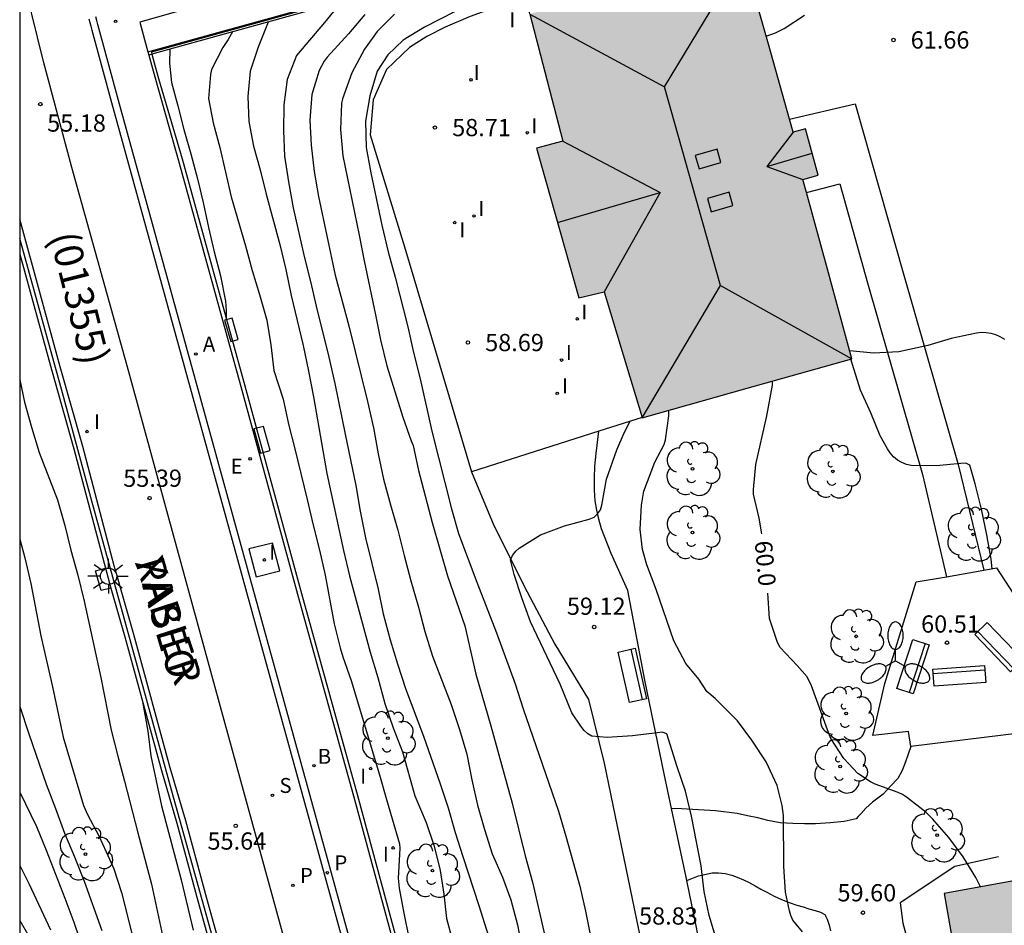
# Model space of a CAD drawing. Units: millimetres. Extents: x 583444 to 583798, y 4796789 to 4797041.
# Drawn here: x 583444 to 583487, y 4796861 to 4796901 of the extents above; entities that cross this region are included whole.
import ezdxf

# ---------------------------------------------------------------- set-up
doc = ezdxf.new("R2010")
doc.units = ezdxf.units.MM
for name, color, linetype in [('010106', 9, 'Continuous'), ('020104', 34, 'Continuous'), ('020204', 9, 'Continuous'), ('020307', 24, 'Continuous'), ('020308', 9, 'Continuous'), ('060106', 9, 'BARANDILLA'), ('060108', 9, 'Continuous'), ('060110', 9, 'Continuous'), ('060113', 4, 'Continuous'), ('060124', 9, 'Continuous'), ('060134', 9, 'Continuous'), ('060145', 9, 'Continuous'), ('070105', 6, 'Continuous'), ('070108', 9, 'VALLA'), ('080106', 1, 'Continuous'), ('080109', 9, 'Continuous'), ('080302', 9, 'Continuous'), ('080306', 9, 'Continuous'), ('080312', 8, 'Continuous'), ('090202', 1, 'Continuous'), ('100116', 71, 'Continuous'), ('100202', 3, 'Continuous'), ('200202', 4, 'Continuous'), ('200205', 4, 'Continuous'), ('200302', 4, 'Continuous'), ('200305', 4, 'Continuous'), ('210201', 9, 'Continuous'), ('210204', 9, 'Continuous'), ('210205', 4, 'Continuous'), ('210301', 9, 'Continuous'), ('210304', 9, 'Continuous'), ('210305', 4, 'Continuous'), ('220101', 1, 'Continuous'), ('220205', 1, 'Continuous'), ('220305', 1, 'Continuous'), ('250205', 9, 'Continuous'), ('250206', 9, 'Continuous'), ('260101', 9, 'Continuous'), ('270104', 9, 'Continuous'), ('270204', 9, 'Continuous'), ('270304', 9, 'Continuous'), ('990501', 21, 'Continuous')]:
    doc.layers.add(name, color=color, linetype=linetype)
doc.layers.add('020105', color=24, linetype='Continuous', lineweight=30)
doc.layers.add('080111', color=7, linetype='Continuous', lineweight=30)
doc.styles.add('ARIAL', font='ARIAL.TTF', dxfattribs={"height": 1})
doc.styles.add('ARIALI', font='ARIALI.TTF', dxfattribs={"height": 1})
doc.styles.add('ROMANS', font='romans__.ttf', dxfattribs={"height": 1})
doc.linetypes.add('BARANDILLA', pattern='A,1,[201,DONOSTI.shx,S=0.1,R=0,X=0,Y=0],1', length=2)
doc.linetypes.add('VALLA', pattern='A,1,[200,DONOSTI.shx,S=0.1,R=0,X=0,Y=0],1', length=2)

# ---------------------------------------------------------------- blocks, each defined once
blk = doc.blocks.new('COTAPU')
blk.add_circle((0, 0), 0.075)
blk = doc.blocks.new('FAROLM')
for q in [(0, 0.5), (0.433, -0.25), (-0.433, -0.25)]:
    blk.add_line((0, 0), q)
for points in [[(0, 0.5, 0.159986), (0.117, 0.538, 0.106322), (0.238, 0.675, 0.071006), (0.309, 0.858, 0.057309), (0.337, 1.099, 0.057309), (0.309, 1.339, 0.071006), (0.238, 1.522, 0.106322), (0.117, 1.659, 0.159986), (0, 1.697, 0.159986), (-0.117, 1.659, 0.106322), (-0.238, 1.522, 0.071006), (-0.309, 1.339, 0.057309), (-0.337, 1.099, 0.057309), (-0.309, 0.858, 0.071006), (-0.238, 0.675, 0.106322), (-0.117, 0.538, 0.159986)], [(-0.433, -0.25, 0.159986), (-0.525, -0.168, 0.106322), (-0.704, -0.131, 0.071006), (-0.898, -0.161, 0.057309), (-1.12, -0.258, 0.057309), (-1.315, -0.402, 0.071006), (-1.437, -0.555, 0.106322), (-1.495, -0.728, 0.159986), (-1.47, -0.849, 0.159986), (-1.378, -0.931, 0.106322), (-1.199, -0.967, 0.071006), (-1.005, -0.937, 0.057309), (-0.783, -0.841, 0.057309), (-0.588, -0.697, 0.071006), (-0.466, -0.544, 0.106322), (-0.408, -0.371, 0.159986)], [(0.433, -0.25, 0.159986), (0.408, -0.371, 0.106322), (0.466, -0.544, 0.071006), (0.588, -0.697, 0.057309), (0.783, -0.841, 0.057309), (1.005, -0.937, 0.071006), (1.199, -0.967, 0.106322), (1.378, -0.931, 0.159986), (1.47, -0.849, 0.159986), (1.495, -0.728, 0.106322), (1.437, -0.555, 0.071006), (1.315, -0.402, 0.057309), (1.12, -0.258, 0.057309), (0.898, -0.161, 0.071006), (0.704, -0.131, 0.106322), (0.525, -0.168, 0.159986)]]:
    blk.add_lwpolyline(points, format="xyb", close=True)
blk = doc.blocks.new('ARBOL')
blk.add_circle((0, 0), 0.0587)
for centre, radius, start, end in [((-0.564, 0.381), 0.532, 92.28, 254.58), ((-0.28, 0.855), 0.3, 359.2878, 173.6078), ((0.097, 0.97), 0.21, 23.1565, 160.4665), ((0.438, 0.881), 0.24, 301.578, 139.328), ((0.656, 0.288), 0.443, 319.8556, 114.7656), ((-0.091, 0.321), 0.12, 119.14, 310.56), ((0.819, -0.249), 0.383, 235.5275, 62.0275), ((-0.556, -0.339), 0.555, 142.64, 266.54), ((-0.039, -0.384), 0.21, 189.64, 323.88), ((0.299, -0.624), 0.532, 224.67, 0.24), ((-0.301, -0.676), 0.45, 213.78, 295.32)]:
    blk.add_arc(centre, radius, start, end)
blk = doc.blocks.new('BOCAR')
blk.add_circle((0, 0), 0.055)
blk = doc.blocks.new('FAROLA')
for p, q in [((-0.63, 0.51), (-0.255, 0.245)), ((0, 0.355), (0, 0.755)), ((0.605, 0.49), (0.276, 0.223)), ((-0.355, 0), (-0.895, 0)), ((0.355, 0), (0.855, 0)), ((-0.65, -0.52), (-0.255, -0.24)), ((0, -0.355), (0, -0.755)), ((0.585, -0.52), (0.256, -0.246))]:
    blk.add_line(p, q)
blk.add_circle((0, 0), 0.355)
blk = doc.blocks.new('PLUVI3')
blk.add_circle((0, 0), 0.055)
blk = doc.blocks.new('ABAS')
blk.add_circle((0, 0), 0.055)
blk = doc.blocks.new('REIND')
blk.add_circle((0, 0), 0.055)
blk = doc.blocks.new('SANEA')
blk.add_circle((0, 0), 0.055)
blk = doc.blocks.new('REGELE')
blk.add_circle((0, 0), 0.055)
blk = doc.blocks.new('PLUVI1')
blk.add_circle((0, 0), 0.055)
blk = doc.blocks.new('BANCO')
blk.add_line((1.125, 0.1875), (-1.125, 0.1875))
blk.add_lwpolyline([(1.125, 0.75), (1.125, 0), (-1.125, 0), (-1.125, 0.75)], close=True)

msp = doc.modelspace()

# ---------------------------------------------------------------- hatches: boundary and pattern name
at = {"layer": '990501'}
for points in [[(583478.371, 4796895.987), (583477.837, 4796895.851), (583476.758, 4796899.684), (583475.681, 4796903.516), (583471.03, 4796902.254), (583466.379, 4796900.992), (583466.554, 4796900.314), (583467.809, 4796895.452), (583466.672, 4796895.154), (583468.505, 4796888.63), (583469.614, 4796888.893), (583470.44, 4796886.154), (583471.266, 4796883.415), (583475.83, 4796884.7), (583480.394, 4796885.985), (583479.324, 4796889.885), (583478.255, 4796893.783), (583478.925, 4796893.97)], [(583496.65, 4796853.503), (583494.534, 4796864.544), (583484.4, 4796862.707), (583486.401, 4796851.287), (583486.491, 4796850.548), (583485.971, 4796849.68), (583486.251, 4796847.936), (583487.03, 4796847.45), (583488.505, 4796839.673), (583495.101, 4796840.84), (583501.697, 4796842.005), (583500.79, 4796846.366), (583499.847, 4796851.511), (583497.069, 4796851.075)]]:
    msp.add_hatch(color=256, dxfattribs=at).paths.add_polyline_path(points)

# ---------------------------------------------------------------- linework, layer by layer
msp.add_polyline3d([(583452.475, 4796901.501, 55.491), (583449.413, 4796900.639, 55.48)])
at = {"layer": '010106', "flags": 128}
msp.add_lwpolyline([(583444.179, 4796790.128), (583794.169, 4796790.121), (583794.174, 4797040.113), (583444.184, 4797040.121)], close=True, dxfattribs=at)
at = {"layer": '020104', "flags": 128}
for points, elevation in [([(583457.836, 4796901.099), (583457.445, 4796900.621), (583456.219, 4796899.19), (583455.812, 4796898.136), (583455.671, 4796897.036), (583455.653, 4796895.911), (583455.705, 4796894.799), (583455.872, 4796893.691), (583456.077, 4796892.55), (583456.554, 4796890.433), (583456.83, 4796889.343), (583457.078, 4796888.268), (583457.637, 4796886.054), (583457.898, 4796884.909), (583458.336, 4796882.697), (583458.806, 4796880.469), (583458.999, 4796879.347), (583459.229, 4796878.186), (583459.776, 4796875.958), (583460.001, 4796874.878), (583460.306, 4796873.743), (583460.622, 4796872.708), (583460.962, 4796871.63), (583461.745, 4796869.556), (583462.481, 4796867.483), (583462.83, 4796866.441), (583463.133, 4796865.368), (583463.459, 4796864.318), (583464.16, 4796862.186), (583464.818, 4796860.059)], 57), ([(583463.813, 4796901.452), (583461.794, 4796900.418), (583460.869, 4796899.846), (583460.196, 4796899.214), (583459.74, 4796898.508), (583459.415, 4796897.429), (583459.226, 4796896.331), (583459.256, 4796895.183), (583459.461, 4796894.073), (583459.933, 4796891.796), (583460.215, 4796890.635), (583460.524, 4796889.531), (583461.066, 4796887.369), (583461.316, 4796886.255), (583461.605, 4796885.112), (583462.106, 4796882.832), (583462.966, 4796879.448), (583463.278, 4796878.38), (583464.068, 4796876.256), (583464.933, 4796874.057), (583465.734, 4796871.834), (583466.084, 4796870.738), (583467.623, 4796866.286), (583467.95, 4796865.197), (583468.548, 4796863.024), (583468.798, 4796861.943), (583469.016, 4796860.852)], 58.5), ([(583460.49, 4796900.984), (583459.74, 4796900.227), (583459.179, 4796899.459), (583458.633, 4796898.43), (583458.228, 4796897.297), (583458.187, 4796897.094), (583458.139, 4796895.96), (583458.233, 4796894.815), (583458.951, 4796891.366), (583459.163, 4796890.246), (583459.666, 4796887.901), (583459.872, 4796886.811), (583460.153, 4796885.681), (583460.855, 4796883.443), (583461.211, 4796882.408), (583461.297, 4796882.204), (583461.526, 4796881.12), (583462.124, 4796878.861), (583462.797, 4796876.54), (583463.553, 4796874.351), (583464.027, 4796872.259), (583464.676, 4796869.999), (583465.61, 4796866.635), (583466.174, 4796864.352), (583466.487, 4796863.192), (583467.273, 4796859.792)], 58), ([(583476.661, 4796900.031), (583477.062, 4796900.173), (583477.443, 4796900.362), (583478.33, 4796900.939)], 61.5), ([(583454.994, 4796900.64), (583454.562, 4796899.547), (583454.214, 4796898.509), (583454.113, 4796897.405), (583454.146, 4796896.309), (583454.349, 4796895.235), (583454.645, 4796894.215), (583454.899, 4796893.156), (583455.497, 4796890.962), (583455.766, 4796889.872), (583455.991, 4796888.745), (583456.511, 4796886.555), (583456.749, 4796885.44), (583456.96, 4796884.333), (583457.548, 4796880.989), (583458.262, 4796877.636), (583458.536, 4796876.529), (583459.423, 4796873.21), (583459.758, 4796872.104), (583460.068, 4796870.982), (583460.43, 4796869.924), (583460.833, 4796868.877), (583461.378, 4796866.964), (583461.873, 4796865.8), (583462.216, 4796864.768), (583462.469, 4796863.701), (583462.636, 4796862.679), (583462.747, 4796861.623), (583463.027, 4796860.602)], 56.5), ([(583453.446, 4796900.211), (583453.257, 4796899.881), (583453.023, 4796899.541), (583452.527, 4796898.573), (583452.477, 4796898.361), (583452.39, 4796897.318), (583452.598, 4796896.253), (583452.881, 4796895.187), (583453.378, 4796893.038), (583454.003, 4796890.897), (583454.291, 4796889.828), (583454.621, 4796888.776), (583454.937, 4796887.665), (583455.104, 4796886.592), (583455.236, 4796885.478), (583455.64, 4796884.22), (583455.869, 4796883.13), (583456.157, 4796882.061), (583456.691, 4796879.856), (583456.945, 4796878.743), (583457.222, 4796877.646), (583457.477, 4796876.557), (583457.87, 4796874.445), (583458.126, 4796873.403), (583458.243, 4796873.013), (583458.597, 4796871.978), (583459.836, 4796867.867), (583460.138, 4796866.793), (583460.709, 4796864.87), (583460.719, 4796864.658), (583460.654, 4796863.376), (583460.696, 4796862.94), (583460.891, 4796861.852), (583461.117, 4796860.778)], 56), ([(583450.712, 4796899.453), (583450.694, 4796898.851), (583450.781, 4796898.013), (583451.063, 4796896.991), (583451.322, 4796895.961), (583451.626, 4796894.902), (583451.913, 4796893.818), (583452.165, 4796892.788), (583452.39, 4796891.696), (583452.639, 4796890.64), (583452.917, 4796889.589), (583453.138, 4796888.487), (583453.166, 4796888.084), (583453.158, 4796887.762)], 55.5), ([(583487.045, 4796886.825), (583486.848, 4796886.936), (583486.654, 4796887.019), (583486.444, 4796887.077), (583486.233, 4796887.109), (583486.009, 4796887.122), (583485.809, 4796887.105), (583484.715, 4796886.862), (583483.688, 4796886.567), (583482.438, 4796886.282), (583481.332, 4796886.225), (583480.299, 4796886.333)], 61), ([(583486.492, 4796876.843), (583486.453, 4796877.263), (583486.256, 4796878.326), (583486.026, 4796879.43), (583485.758, 4796880.54), (583485.527, 4796881.352), (583485.345, 4796881.435), (583485.125, 4796881.428), (583484.056, 4796881.327), (583482.969, 4796881.338), (583482.767, 4796881.386), (583482.562, 4796881.469), (583482.38, 4796881.574), (583482.202, 4796881.714), (583482.054, 4796881.891), (583481.938, 4796882.061), (583481.621, 4796882.634), (583481.21, 4796883.637), (583480.771, 4796884.624), (583480.338, 4796885.969)], 60.5), ([(583478.238, 4796861.035), (583477.825, 4796861.54), (583477.741, 4796861.746), (583477.683, 4796861.954), (583477.5, 4796862.767), (583477.429, 4796863.885), (583477.42, 4796866.107), (583477.351, 4796866.537), (583477.141, 4796867.413), (583476.665, 4796868.435), (583476.039, 4796869.375), (583475.411, 4796870.222), (583474.441, 4796871.199), (583474.079, 4796871.5), (583473.734, 4796872.031), (583473.169, 4796872.724), (583472.641, 4796873.709), (583471.87, 4796875.941), (583471.463, 4796877.007), (583471.281, 4796877.674), (583471.176, 4796878.547), (583471.231, 4796879.618), (583471.337, 4796880.222), (583471.817, 4796881.479), (583472.216, 4796882.251), (583472.285, 4796882.457), (583472.432, 4796883.502), (583472.431, 4796883.743)], 59.5), ([(583474.506, 4796860.69), (583474.174, 4796861.753), (583473.957, 4796862.797), (583473.834, 4796863.908), (583473.413, 4796866.075), (583473.152, 4796867.166), (583472.782, 4796868.216), (583472.331, 4796869.655), (583472.131, 4796869.731), (583471.921, 4796869.693), (583470.838, 4796869.563), (583469.742, 4796869.498), (583469.077, 4796869.557), (583468.897, 4796869.659), (583468.742, 4796869.804), (583468.596, 4796869.987), (583468.211, 4796870.57), (583467.691, 4796871.819), (583466.403, 4796874.533), (583466.028, 4796875.577), (583465.696, 4796876.599), (583465.535, 4796877.228), (583465.617, 4796877.424), (583465.762, 4796877.602), (583465.915, 4796877.743), (583466.84, 4796878.315), (583467.882, 4796878.712), (583468.962, 4796879.006), (583469.169, 4796879.091), (583469.321, 4796879.238), (583469.445, 4796879.413), (583469.517, 4796879.609), (583469.714, 4796880.74), (583470.158, 4796882.014), (583470.483, 4796882.754), (583470.737, 4796883.266)], 59), ([(583444.181, 4796878.132), (583444.402, 4796877.323), (583444.665, 4796876.204), (583445.096, 4796873.917), (583445.606, 4796871.702), (583446.077, 4796869.51), (583446.957, 4796866.53), (583447.131, 4796866.145), (583447.64, 4796865.188), (583448.094, 4796864.201), (583448.276, 4796863.777), (583448.606, 4796862.749), (583449.453, 4796859.409)], 54.5), ([(583444.181, 4796870.85), (583444.574, 4796869.659), (583445.329, 4796867.464), (583445.734, 4796866.402), (583446.122, 4796865.328), (583446.569, 4796864.295), (583446.991, 4796863.248), (583447.756, 4796861.096)], 54), ([(583449.525, 4796871.064), (583449.751, 4796869.767), (583449.88, 4796868.703), (583450.354, 4796866.517), (583451.2, 4796863.294), (583451.721, 4796861.114)], 55.5), ([(583444.181, 4796867.118), (583444.907, 4796865.616), (583445.335, 4796864.591), (583446.15, 4796862.508), (583446.541, 4796861.451), (583447.253, 4796859.328)], 53.5), ([(583444.181, 4796863.918), (583444.585, 4796863.113), (583445.524, 4796861.12)], 53)]:
    msp.add_lwpolyline(points, dxfattribs=dict(at, elevation=elevation))
at = {"layer": '020105', "flags": 128}
for points, elevation in [([(583459.204, 4796900.976), (583458.485, 4796900.124), (583457.557, 4796899.118), (583457.423, 4796898.945), (583457.21, 4796898.531), (583456.887, 4796897.488), (583456.802, 4796896.373), (583456.861, 4796895.28), (583456.999, 4796894.135), (583457.182, 4796893.043), (583457.909, 4796889.618), (583458.502, 4796887.42), (583459.32, 4796884.119), (583459.577, 4796882.974), (583459.775, 4796881.85), (583460.015, 4796880.738), (583460.312, 4796879.624), (583460.633, 4796878.516), (583460.902, 4796877.413), (583461.192, 4796876.314), (583461.528, 4796875.172), (583461.802, 4796874.117), (583462.138, 4796873.044), (583462.957, 4796870.932), (583463.32, 4796869.844), (583463.629, 4796868.776), (583463.851, 4796867.656), (583464.101, 4796866.544), (583464.405, 4796865.494), (583464.745, 4796864.433), (583465.183, 4796863.412), (583465.554, 4796862.423), (583465.835, 4796861.348), (583466.051, 4796860.215)], 57.5), ([(583444.181, 4796885.072), (583444.386, 4796884.097), (583444.688, 4796883.006), (583445.03, 4796881.909), (583445.822, 4796879.839), (583446.141, 4796878.728), (583446.399, 4796877.645), (583446.713, 4796876.559), (583446.985, 4796875.428), (583447.707, 4796872.107), (583448.16, 4796869.815), (583448.445, 4796868.682), (583448.745, 4796867.597), (583449.317, 4796865.34), (583449.917, 4796863.114), (583450.392, 4796860.878), (583451.007, 4796857.459), (583451.234, 4796856.317), (583451.76, 4796854.09), (583451.995, 4796853.002), (583452.26, 4796851.918), (583452.566, 4796850.799), (583453.055, 4796848.547), (583453.422, 4796846.601)], 55), ([(583476.471, 4796878.363), (583476.352, 4796879.042), (583476.116, 4796880.089), (583476.104, 4796880.296), (583476.211, 4796881.388), (583476.692, 4796883.505), (583476.931, 4796884.833), (583476.937, 4796885.012)], 60), ([(583485.986, 4796862.994), (583485.78, 4796863.4), (583485.227, 4796864.295), (583484.603, 4796865.147), (583483.902, 4796865.95), (583483.602, 4796866.247), (583482.774, 4796866.896), (583482.594, 4796867.014), (583482.404, 4796867.102), (583481.408, 4796867.468), (583481.202, 4796867.566), (583480.65, 4796867.934), (583480.037, 4796868.581), (583479.473, 4796869.46), (583479.384, 4796869.667), (583478.63, 4796871.743), (583478.443, 4796872.137), (583478.003, 4796872.633), (583477.267, 4796873.412), (583477.151, 4796873.63), (583476.8, 4796874.675), (583476.726, 4796875.78)], 60), ([(583444.181, 4796861.531), (583444.572, 4796860.844), (583444.785, 4796860.38), (583445.188, 4796859.354), (583445.565, 4796858.281), (583445.892, 4796857.219), (583446.495, 4796854.963), (583447.213, 4796852.896), (583447.603, 4796851.863), (583448.269, 4796849.798), (583448.577, 4796848.715), (583448.816, 4796847.651), (583449.451, 4796844.322), (583449.533, 4796843.698), (583450.087, 4796841.444)], 52.5)]:
    msp.add_lwpolyline(points, dxfattribs=dict(at, elevation=elevation))
at = {"layer": '060106'}
msp.add_polyline3d([(583452.922, 4796859.573, 55.879), (583450.804, 4796867.166, 55.791), (583449.023, 4796873.586, 55.722), (583447.321, 4796879.79, 55.597), (583446.039, 4796884.501, 55.594), (583444.222, 4796891.066, 55.409), (583444.181, 4796891.216, 55.406)], dxfattribs=at)
at = {"layer": '060108'}
msp.add_polyline3d([(583467.5, 4796828.221, 56.559), (583448.483, 4796897.228, 55.319), (583447.712, 4796900.052, 55.309), (583447.668, 4796900.215, 55.315), (583447.625, 4796900.378, 55.322), (583447.581, 4796900.542, 55.328), (583447.538, 4796900.705, 55.334), (583447.494, 4796900.868, 55.341)], dxfattribs=at)
at = {"layer": '060110'}
for points in [[(583482.954, 4796869.101, 60.261), (583482.72, 4796868.435, 60.149), (583482.571, 4796868.066, 60.05), (583482.388, 4796867.71, 59.99), (583482.068, 4796867.376, 59.95), (583481.756, 4796867.025, 59.943), (583481.291, 4796866.689, 59.898), (583481.001, 4796866.415, 59.884), (583480.786, 4796866.177, 59.853), (583480.662, 4796866.061, 59.824), (583480.579, 4796865.963, 59.813), (583480.049, 4796865.833, 59.684), (583479.46, 4796865.787, 59.614), (583478.81, 4796865.734, 59.576), (583478.331, 4796865.735, 59.533), (583477.815, 4796865.751, 59.493), (583477.267, 4796865.787, 59.426), (583476.733, 4796865.881, 59.381), (583476.3, 4796866, 59.353), (583475.843, 4796866.093, 59.309), (583475.404, 4796866.186, 59.261), (583474.455, 4796866.309, 59.134), (583473.965, 4796866.327, 59.076), (583473.476, 4796866.358, 59.022), (583472.982, 4796866.386, 58.984), (583472.546, 4796866.399, 58.978)], [(583473.207, 4796863.267, 58.921), (583473.717, 4796863.468, 58.98), (583474.304, 4796863.611, 59.097), (583474.584, 4796863.607, 59.113), (583474.873, 4796863.575, 59.162), (583475.16, 4796863.505, 59.209), (583475.401, 4796863.413, 59.234), (583475.671, 4796863.298, 59.28), (583475.897, 4796863.196, 59.317), (583476.184, 4796863.039, 59.369), (583476.429, 4796862.897, 59.425), (583476.683, 4796862.763, 59.448), (583477.01, 4796862.591, 59.448), (583477.325, 4796862.439, 59.448), (583477.668, 4796862.309, 59.472), (583477.988, 4796862.203, 59.492), (583478.269, 4796862.119, 59.529), (583478.511, 4796862.045, 59.553), (583478.798, 4796861.965, 59.587), (583479.029, 4796861.89, 59.591), (583479.216, 4796861.786, 59.594), (583479.315, 4796861.588, 59.594), (583479.4, 4796861.324, 59.584), (583479.466, 4796861.077, 59.559)], [(583482.498, 4796862.302, 59.649), (583482.609, 4796861.416, 59.587), (583482.823, 4796860.618, 59.63)]]:
    msp.add_polyline3d(points, dxfattribs=at)
at = {"layer": '060113'}
msp.add_polyline3d([(583447.182, 4796900.785, 55.341), (583447.226, 4796900.622, 55.334), (583447.269, 4796900.459, 55.328), (583447.313, 4796900.295, 55.322), (583447.356, 4796900.132, 55.315), (583447.4, 4796899.967, 55.309), (583448.172, 4796897.143, 55.319), (583467.189, 4796828.135, 56.559)], dxfattribs=at)
at = {"layer": '060124'}
for points in [[(583448.152, 4796875.999, 55.724), (583447.722, 4796875.896, 55.721), (583447.477, 4796876.754, 55.704), (583447.906, 4796876.863, 55.708)], [(583486.132, 4796876.78, 60.441), (583486.684, 4796876.876, 60.436), (583490.803, 4796870.542, 60.456), (583490.871, 4796870.072, 60.409), (583482.954, 4796869.101, 60.397)], [(583484.503, 4796876.498, 60.456), (583486.132, 4796876.78, 60.441)], [(583482.954, 4796869.101, 60.397), (583482.853, 4796869.755, 60.39), (583481.308, 4796869.587, 60.37), (583481.821, 4796871.847, 60.374), (583483.188, 4796876.27, 60.468), (583484.503, 4796876.498, 60.456)]]:
    msp.add_polyline3d(points, dxfattribs=at)
at = {"layer": '060134'}
for points in [[(583472.546, 4796866.399, 58.986), (583472.226, 4796867.915, 59.03), (583471.377, 4796871.989, 59.132), (583470.636, 4796875.894, 59.108), (583469.912, 4796877.505, 59.019), (583469.491, 4796878.58, 58.984), (583469.381, 4796879.008, 58.971), (583469.295, 4796879.398, 58.94), (583469.226, 4796879.796, 58.887), (583469.195, 4796880.26, 58.844), (583469.196, 4796880.781, 58.826), (583469.21, 4796881.305, 58.825), (583469.269, 4796881.862, 58.807), (583469.38, 4796882.831, 58.78)], [(583463.845, 4796881.057, 58.717), (583464.816, 4796878.724, 58.87), (583466.264, 4796875.833, 58.97), (583467.458, 4796873.562, 59.021), (583468.928, 4796871.155, 59.038), (583469.616, 4796868.381, 58.997), (583471.018, 4796861.555, 58.811), (583471.924, 4796857.251, 58.69)], [(583473.207, 4796863.267, 58.894), (583473.176, 4796863.416, 58.898), (583472.546, 4796866.399, 58.986)], [(583483.142, 4796814.489, 57.715), (583482.685, 4796816.664, 57.844), (583482.23, 4796819.365, 57.842), (583481.848, 4796821.664, 57.915), (583480.333, 4796829.053, 58.192), (583479.527, 4796832.844, 58.258), (583478.597, 4796836.56, 58.256), (583477.928, 4796839.349, 58.295), (583477.398, 4796841.625, 58.36), (583476.834, 4796845.635, 58.463), (583476.068, 4796849.66, 58.557), (583475.139, 4796853.91, 58.668), (583474.466, 4796856.923, 58.771), (583474.166, 4796858.358, 58.779), (583473.629, 4796861.223, 58.836), (583473.207, 4796863.267, 58.894)]]:
    msp.add_polyline3d(points, dxfattribs=at)
at = {"layer": '060145'}
msp.add_polyline3d([(583469.38, 4796882.831, 58.867), (583463.845, 4796881.057, 58.717)], dxfattribs=at)
at = {"layer": '070105'}
for points in [[(583449.762, 4796899.346, 55.394), (583466.039, 4796903.857, 58.073), (583483.854, 4796908.666, 59.704), (583485.434, 4796909.111, 59.726), (583521.526, 4796919.053, 61.327), (583522.925, 4796931.473, 60.651), (583529.781, 4796931.375, 60.125), (583532.784, 4796931.373, 59.861), (583537.365, 4796931.364, 59.708), (583541.948, 4796931.356, 59.555), (583541.949, 4796931.079, 59.63), (583530.436, 4796931.064, 61.027), (583523.575, 4796931.063, 62.451), (583522.064, 4796921.399, 62.11), (583521.651, 4796919.036, 61.364)], [(583521.651, 4796919.036, 61.364), (583521.632, 4796918.926, 61.329), (583485.475, 4796908.967, 59.726), (583483.893, 4796908.521, 59.704), (583466.078, 4796903.712, 58.073), (583458.007, 4796901.475, 57.408), (583449.936, 4796899.238, 56.744)], [(583449.936, 4796899.238, 56.744), (583449.801, 4796899.201, 56.733)], [(583453.566, 4796858, 55.994), (583452.32, 4796862.492, 55.898), (583451.407, 4796865.873, 55.807), (583450.73, 4796868.176, 55.781), (583449.141, 4796873.985, 55.66), (583448.537, 4796876.108, 55.731), (583448.415, 4796876.536, 55.723), (583448.293, 4796876.965, 55.715), (583446.928, 4796882.167, 55.537), (583445.943, 4796885.626, 55.482), (583444.181, 4796892.056, 55.345)], [(583444.181, 4796890.544, 55.368), (583445.558, 4796885.518, 55.475), (583446.542, 4796882.061, 55.53), (583447.906, 4796876.863, 55.708)], [(583447.906, 4796876.863, 55.708), (583448.029, 4796876.431, 55.716), (583448.152, 4796875.999, 55.724)], [(583448.152, 4796875.999, 55.724), (583448.756, 4796873.878, 55.653), (583450.345, 4796868.067, 55.774), (583451.022, 4796865.764, 55.8), (583451.934, 4796862.386, 55.891), (583453.18, 4796857.896, 55.987), (583454.511, 4796852.767, 56.173)], [(583486.775, 4796864.302, 59.955), (583484.868, 4796863.878, 59.945), (583482.498, 4796862.302, 59.649)]]:
    msp.add_polyline3d(points, dxfattribs=at)
at = {"layer": '070108'}
for points in [[(583521.651, 4796919.036, 61.348), (583521.442, 4796918.978, 61.323), (583485.447, 4796909.063, 59.726), (583483.867, 4796908.618, 59.704), (583466.052, 4796903.809, 58.073), (583449.91, 4796899.335, 55.497), (583449.936, 4796899.238, 55.497)], [(583449.936, 4796899.238, 55.497), (583450.078, 4796898.712, 55.496), (583450.22, 4796898.186, 55.476), (583451.247, 4796894.682, 55.523), (583453.932, 4796884.96, 55.664), (583456.437, 4796875.759, 55.852), (583458.878, 4796866.978, 55.982), (583460.753, 4796860.068, 56.151)]]:
    msp.add_polyline3d(points, dxfattribs=at)
at = {"layer": '080106'}
for points in [[(583474.528, 4796895.108, 66.297), (583473.578, 4796894.833, 66.541), (583473.74, 4796894.254, 66.52), (583474.69, 4796894.529, 66.276), (583474.528, 4796895.108, 66.297)], [(583475.053, 4796893.233, 66.303), (583474.103, 4796892.959, 66.547), (583474.265, 4796892.38, 66.526), (583475.215, 4796892.655, 66.282), (583475.053, 4796893.233, 66.303)]]:
    msp.add_polyline3d(points, dxfattribs=at)
at = {"layer": '080109'}
for points in [[(583472.237, 4796897.817, 66.707), (583475.681, 4796903.516, 64.675)], [(583466.379, 4796900.992, 64.687), (583472.237, 4796897.817, 66.707)], [(583474.676, 4796889.172, 66.663), (583473.456, 4796893.495, 66.685), (583472.237, 4796897.817, 66.707)], [(583477.837, 4796895.851, 64.892), (583476.691, 4796894.357, 65.584)], [(583467.809, 4796895.452, 64.692), (583472.048, 4796893.225, 66.067)], [(583476.691, 4796894.357, 65.584), (583477.676, 4796894.644, 65.592), (583478.661, 4796894.93, 65.599)], [(583476.691, 4796894.357, 65.584), (583478.255, 4796893.783, 64.886)], [(583467.583, 4796891.914, 66.044), (583469.815, 4796892.569, 66.056), (583472.048, 4796893.225, 66.067)], [(583472.048, 4796893.225, 66.067), (583469.614, 4796888.893, 64.651)], [(583471.266, 4796883.415, 64.648), (583474.676, 4796889.172, 66.663)], [(583474.676, 4796889.172, 66.663), (583480.394, 4796885.985, 64.662)]]:
    msp.add_polyline3d(points, dxfattribs=at)
at = {"layer": '080111'}
for points in [[(583477.68, 4796896.41, 64.876), (583476.758, 4796899.684, 64.784), (583475.681, 4796903.516, 64.675)], [(583466.379, 4796900.992, 64.687), (583466.554, 4796900.314, 64.711), (583467.809, 4796895.452, 64.692), (583466.672, 4796895.154, 64.646), (583468.505, 4796888.63, 64.61), (583469.614, 4796888.893, 64.651), (583470.44, 4796886.154, 64.65), (583471.261, 4796883.434, 64.648)], [(583478.41, 4796893.217, 64.87), (583478.255, 4796893.783, 64.886), (583478.925, 4796893.97, 64.88), (583478.371, 4796895.987, 64.907), (583477.837, 4796895.851, 64.892), (583477.68, 4796896.41, 64.876)], [(583471.261, 4796883.434, 64.648), (583471.266, 4796883.415, 64.648), (583475.83, 4796884.7, 64.655), (583480.394, 4796885.985, 64.662), (583479.324, 4796889.885, 64.774), (583478.41, 4796893.217, 64.87)], [(583496.068, 4796856.538, 66.898), (583494.534, 4796864.544, 66.987), (583484.4, 4796862.707, 67.02), (583486.401, 4796851.287, 66.896), (583486.491, 4796850.548, 61.252), (583485.971, 4796849.68, 61.285), (583486.251, 4796847.936, 61.324), (583487.03, 4796847.45, 61.299), (583488.505, 4796839.673, 61.05)]]:
    msp.add_polyline3d(points, dxfattribs=at)
at = {"layer": '100116'}
for points in [[(583452.735, 4796901.57, 55.637), (583452.475, 4796901.501, 55.491), (583449.413, 4796900.639, 55.48), (583449.762, 4796899.346, 55.426)], [(583466.382, 4796900.993, 58.948), (583466.183, 4796901.77, 58.927), (583463.785, 4796900.881, 58.827), (583462.688, 4796900.42, 58.824), (583461.901, 4796900.011, 58.813), (583461.134, 4796899.538, 58.783), (583460.143, 4796898.571, 58.739), (583459.557, 4796897.26, 58.669), (583459.43, 4796895.725, 58.639), (583460.92, 4796890.852, 58.688), (583463.845, 4796881.057, 58.717)], [(583449.762, 4796899.346, 55.426), (583449.801, 4796899.201, 55.42)], [(583449.801, 4796899.201, 55.42), (583450.058, 4796898.25, 55.38), (583451.117, 4796894.504, 55.427), (583453.802, 4796884.782, 55.568), (583456.307, 4796875.581, 55.756), (583458.748, 4796866.8, 55.886), (583460.623, 4796859.89, 56.055)], [(583477.68, 4796896.41, 61.676), (583480.539, 4796897.08, 61.72), (583482.616, 4796889.724, 61.328), (583485.013, 4796881.382, 60.572), (583486.132, 4796876.78, 60.481)], [(583478.41, 4796893.217, 61.517), (583479.134, 4796893.406, 61.46), (583479.859, 4796893.596, 61.403), (583481.072, 4796889.294, 61.195), (583483.469, 4796880.951, 60.439), (583484.503, 4796876.498, 60.47)], [(583471.261, 4796883.434, 58.918), (583469.38, 4796882.831, 58.867)]]:
    msp.add_polyline3d(points, dxfattribs=at)
at = {"layer": '220101'}
for points in [[(583453.095, 4796887.659, 55.446), (583453.36, 4796886.733, 55.455), (583453.684, 4796886.826, 55.455), (583453.419, 4796887.752, 55.446), (583453.095, 4796887.659, 55.446)], [(583454.371, 4796882.93, 55.554), (583454.651, 4796881.874, 55.55), (583455.071, 4796881.985, 55.55), (583454.791, 4796883.041, 55.554), (583454.371, 4796882.93, 55.554)]]:
    msp.add_polyline3d(points, dxfattribs=at)
at = {"layer": '260101'}
msp.add_polyline3d([(583455.895, 4796860.003, 55.807), (583452.922, 4796870.833, 55.617), (583450.996, 4796877.825, 55.468), (583448.925, 4796885.42, 55.319), (583446.447, 4796894.312, 55.216), (583445.219, 4796898.918, 55.188), (583444.181, 4796903.113, 55.167)], dxfattribs=at)
at = {"layer": '270104'}
msp.add_polyline3d([(583454.466, 4796876.493, 55.643), (583455.505, 4796876.749, 55.664), (583455.185, 4796877.962, 55.661), (583454.146, 4796877.706, 55.643), (583454.466, 4796876.493, 55.643)], dxfattribs=at)

# ---------------------------------------------------------------- block references
at = {"layer": '020204', "rotation": 359.9987685839998}
for p in [(583482.199, 4796899.862, 61.659), (583445.079, 4796897.07, 55.179), (583462.247, 4796896.049, 58.714), (583463.683, 4796886.69, 58.69), (583449.832, 4796879.918, 55.387), (583469.177, 4796874.305, 59.122), (583484.529, 4796873.624, 60.513), (583453.581, 4796865.65, 55.641), (583480.87, 4796861.871, 59.596)]:
    msp.add_blockref('COTAPU', p, dxfattribs=at)
at = {"layer": '090202'}
for p, rotation in [((583486.516, 4796873.168), 313.945272533916), ((583483.407, 4796872.465), 71.7891437881074), ((583471.203, 4796872.283), 102.6034954669891), ((583485.04, 4796872.555), 183.9752269431181)]:
    msp.add_blockref('BANCO', p, dxfattribs=dict(at, rotation=rotation))
at = {"layer": '100202', "rotation": 359.9987685839998}
for p in [(583473.45, 4796881.194, 60.006), (583479.559, 4796881.082, 60.533), (583473.45, 4796878.417, 60.006), (583485.669, 4796878.34, 61.137), (583480.579, 4796873.901, 60.058), (583480.137, 4796870.537, 60.058), (583460.202, 4796869.467, 56.317), (583479.884, 4796868.236, 60.014), (583484.101, 4796865.244, 60.141), (583447.036, 4796864.42, 54.468), (583462.135, 4796863.701, 56.402)]:
    msp.add_blockref('ARBOL', p, dxfattribs=at)
at = {"layer": '200202', "rotation": 359.9987685839998}
for p in [(583448.351, 4796900.674, 55.337), (583456.985, 4796868.273, 55.803)]:
    msp.add_blockref('BOCAR', p, dxfattribs=at)
at = {"layer": '200205', "rotation": 359.9987685839998}
msp.add_blockref('ABAS', (583451.843, 4796886.193, 55.486), dxfattribs=at)
at = {"layer": '210201', "rotation": 359.9987685839998}
msp.add_blockref('PLUVI1', (583456.067, 4796863.064, 55.831), dxfattribs=at)
at = {"layer": '210204', "rotation": 359.9987685839998}
msp.add_blockref('SANEA', (583455.176, 4796866.977, 55.749), dxfattribs=at)
at = {"layer": '210205', "rotation": 359.9987685839998}
msp.add_blockref('PLUVI3', (583457.567, 4796863.609, 55.774), dxfattribs=at)
at = {"layer": '220205', "rotation": 359.9987685839998}
msp.add_blockref('REGELE', (583454.204, 4796881.629, 55.589), dxfattribs=at)
at = {"layer": '250205', "rotation": 359.9987685839998}
msp.add_blockref('FAROLM', (583482.287, 4796872.833, 60.382), dxfattribs=at)
at = {"layer": '250206', "rotation": 359.9987685839998}
msp.add_blockref('FAROLA', (583448.046, 4796876.515, 55.71), dxfattribs=at)
at = {"layer": '270204', "rotation": 359.9987685839998}
for p in [(583463.817, 4796898.129, 58.773), (583466.268, 4796895.823, 58.874), (583463.949, 4796892.2, 58.731), (583463.109, 4796891.912, 58.707), (583468.443, 4796887.719, 58.758), (583467.758, 4796885.927, 58.718), (583467.569, 4796884.481, 58.707), (583447.109, 4796882.814, 55.54), (583454.826, 4796877.228, 55.655), (583459.454, 4796868.144, 55.9), (583460.427, 4796864.69, 55.894)]:
    msp.add_blockref('REIND', p, dxfattribs=at)

# ---------------------------------------------------------------- texts
at = {"layer": '020307', "style": 'ARIALI'}
msp.add_text('60.0', height=0.75, rotation=275.2448, dxfattribs=at).set_placement((583476.159, 4796878.033, 59.998))
at = {"layer": '020308', "style": 'ARIAL'}
for s, p in [('61.66', (583482.949, 4796899.487, 61.657)), ('55.18', (583445.375, 4796895.87, 55.177)), ('58.71', (583462.997, 4796895.674, 58.712)), ('58.69', (583464.433, 4796886.315, 58.688)), ('55.39', (583448.684, 4796880.409, 55.385)), ('59.12', (583467.989, 4796874.837, 59.12)), ('60.51', (583483.402, 4796874.063, 60.511)), ('55.64', (583452.351, 4796864.615, 55.639)), ('59.60', (583479.764, 4796862.363, 59.594)), ('58.83', (583471.128, 4796861.352, 58.827))]:
    msp.add_text(s, height=0.75, rotation=359.9988, dxfattribs=at).set_placement(p)
at = {"layer": '080302', "style": 'ARIAL'}
msp.add_text('(01355)', height=1.25, rotation=283.9988, dxfattribs=at).set_placement((583445.471, 4796891.336))
at = {"layer": '080306', "style": 'ARIALI'}
msp.add_text('XABIER', height=1.25, rotation=287.9988, dxfattribs=at).set_placement((583449.184, 4796877.127))
at = {"layer": '080312', "style": 'ARIALI'}
msp.add_text('PASEO', height=1.25, rotation=286.1988, dxfattribs=at).set_placement((583449.203, 4796877.129))
at = {"layer": '200302', "style": 'ROMANS'}
msp.add_text('B', height=0.65, rotation=359.9988, dxfattribs=at).set_placement((583457.149, 4796868.353, 55.801))
at = {"layer": '200305', "style": 'ROMANS'}
msp.add_text('A', height=0.65, rotation=359.9988, dxfattribs=at).set_placement((583452.149, 4796886.299, 55.484))
at = {"layer": '210301', "style": 'ROMANS'}
msp.add_text('P', height=0.65, rotation=359.9988, dxfattribs=at).set_placement((583456.373, 4796863.17, 55.829))
at = {"layer": '210304', "style": 'ROMANS'}
msp.add_text('S', height=0.65, rotation=359.9988, dxfattribs=at).set_placement((583455.482, 4796867.083, 55.747))
at = {"layer": '210305', "style": 'ROMANS'}
msp.add_text('P', height=0.65, rotation=359.9988, dxfattribs=at).set_placement((583457.873, 4796863.715, 55.772))
at = {"layer": '220305', "style": 'ROMANS'}
msp.add_text('E', height=0.65, rotation=359.9988, dxfattribs=at).set_placement((583453.355, 4796880.98, 55.587))
at = {"layer": '270304', "style": 'ROMANS'}
for p in [(583465.486, 4796900.416, 58.869), (583463.929, 4796898.117, 58.771), (583466.442, 4796895.798, 58.872), (583464.137, 4796892.2, 58.729), (583463.308, 4796891.266, 58.705), (583468.617, 4796887.694, 58.756), (583467.944, 4796885.927, 58.716), (583467.78, 4796884.481, 58.705), (583447.415, 4796882.92, 55.538), (583455.034, 4796877.242, 55.653), (583458.995, 4796867.492, 55.898), (583459.983, 4796864.098, 55.892)]:
    msp.add_text('I', height=0.65, rotation=359.9988, dxfattribs=at).set_placement(p)

doc.saveas('drawing.dxf')
